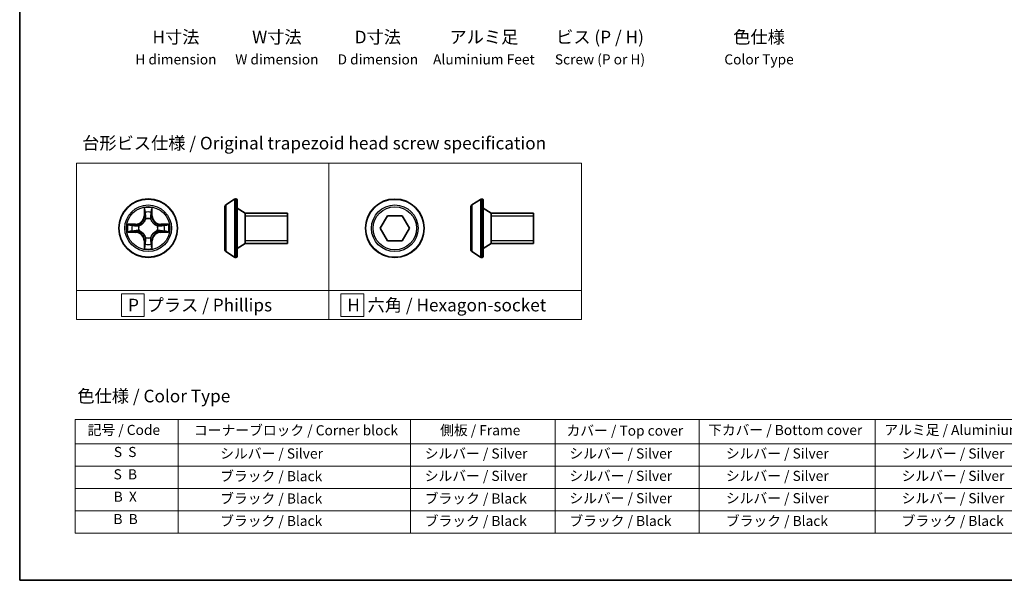
# Model space of a CAD drawing. Units: millimetres. Extents: x 7 to 10223, y 4 to 2392.
# Drawn here: x 7 to 105, y 4 to 60 of the extents above; entities that cross this region are included whole.
import ezdxf

# ---------------------------------------------------------------- set-up
doc = ezdxf.new("R2010")
doc.units = ezdxf.units.MM
doc.header["$LTSCALE"] = 0.5
for name, color, linetype, lineweight in [('Border (ISO)', 7, 'Continuous', 35), ('Sketch Geometry (ISO)', 7, 'Continuous', 18), ('Symbol (ISO)', 7, 'Continuous', 18), ('Visible (ISO)', 7, 'Continuous', 35), ('Visible Narrow (ISO)', 7, 'Continuous', 25)]:
    doc.layers.add(name, color=color, linetype=linetype, lineweight=lineweight)
doc.styles.add('Note Text (TK)', font='MS PGothic.ttf')
doc.styles.add('Note Text (TK2)', font='MS PGothic.ttf')

# ---------------------------------------------------------------- blocks, each defined once
blk = doc.blocks.new('Borders tk図枠')
at = {"layer": 'Border (ISO)'}
for p, q in [((14.5, 289), (14.5, 8)), ((14.5, 8), (405.5, 8))]:
    blk.add_line(p, q, dxfattribs=at)
blk = doc.blocks.new('Table2')
at = {"layer": 'Symbol (ISO)'}
for p, q in [((25.46, 39.88), (219.89, 39.88)), ((25.46, 39.88), (25.46, 35.05)), ((45.88, 39.88), (45.88, 35.05)), ((91.9, 39.88), (91.9, 35.05)), ((120.55, 39.88), (120.55, 35.05)), ((149.11, 39.88), (149.11, 35.05)), ((183.92, 39.88), (183.92, 35.05)), ((219.89, 39.88), (219.89, 35.05)), ((25.46, 35.05), (219.89, 35.05)), ((25.46, 35.05), (25.46, 17.32)), ((45.88, 35.05), (45.88, 17.32)), ((91.9, 35.05), (91.9, 17.32)), ((120.55, 35.05), (120.55, 17.32)), ((149.11, 35.05), (149.11, 17.32)), ((183.92, 35.05), (183.92, 17.32)), ((219.89, 35.05), (219.89, 17.32)), ((25.46, 30.62), (219.89, 30.62)), ((25.46, 26.19), (219.89, 26.19)), ((25.46, 21.75), (219.89, 21.75)), ((25.46, 17.32), (219.89, 17.32))]:
    blk.add_line(p, q, dxfattribs=at)
at = {"layer": 'Symbol (ISO)', "color": 7, "char_height": 2, "attachment_point": 7, "style": 'Note Text (TK2)'}
for s, insert in [('コーナーブロック / Corner block', (49.02, 36.09)), ('側板 / Frame', (97.78, 36.11)), ('アルミ足 / Aluminium feet', (185.78, 36.17)), ('記号 / Code', (27.96, 36.17)), ('カバー / Top cover', (122.82, 36.03)), ('下カバー / Bottom cover', (150.86, 36.15)), ('S  S', (33.15, 31.8)), ('            シルバー / Silver', (46.88, 31.5)), ('   シルバー / Silver', (92.9, 31.5)), ('   シルバー / Silver', (121.55, 31.5)), ('       シルバー / Silver', (150.11, 31.5)), ('       シルバー / Silver', (184.92, 31.5)), ('S  B', (33.1, 27.37)), ('            ブラック / Black', (46.88, 27.01)), ('   シルバー / Silver', (92.9, 27.07)), ('   シルバー / Silver', (121.55, 27.07)), ('       シルバー / Silver', (150.11, 27.07)), ('       シルバー / Silver', (184.92, 27.07)), ('B  X', (33.12, 22.93)), ('            ブラック / Black', (46.88, 22.58)), ('   ブラック / Black', (92.9, 22.58)), ('   シルバー / Silver', (121.55, 22.64)), ('       シルバー / Silver', (150.11, 22.64)), ('       シルバー / Silver', (184.92, 22.64)), ('B  B', (33.07, 18.5)), ('            ブラック / Black', (46.88, 18.14)), ('   ブラック / Black', (92.9, 18.14)), ('   ブラック / Black', (121.55, 18.14)), ('       ブラック / Black', (150.11, 18.14)), ('       ブラック / Black', (184.92, 18.14))]:
    blk.add_mtext(s, dxfattribs=dict(at, insert=insert))

msp = doc.modelspace()

# ---------------------------------------------------------------- linework, layer by layer
at = {"layer": 'Sketch Geometry (ISO)'}
for p, q in [((12.8837, 45.3341), (37.8837, 45.3341)), ((12.8837, 32.6915), (12.8837, 45.3341)), ((37.8837, 45.3341), (37.8837, 32.6915)), ((37.8837, 45.3341), (62.8837, 45.3341)), ((37.8837, 32.6915), (37.8837, 45.3341)), ((62.8837, 45.3341), (62.8837, 32.6915)), ((37.8837, 32.6915), (12.8837, 32.6915)), ((12.8837, 32.6915), (37.8837, 32.6915)), ((12.8837, 29.8341), (12.8837, 32.6915)), ((19.5743, 32.3878), (17.3243, 32.3878)), ((17.3243, 32.3878), (17.3243, 30.1378)), ((19.5743, 30.1378), (19.5743, 32.3878)), ((62.8837, 32.6915), (37.8837, 32.6915)), ((37.8837, 32.6915), (37.8837, 29.8341)), ((37.8837, 32.6915), (62.8837, 32.6915)), ((37.8837, 29.8341), (37.8837, 32.6915)), ((41.322, 32.3878), (39.072, 32.3878)), ((39.072, 32.3878), (39.072, 30.1378)), ((41.322, 30.1378), (41.322, 32.3878)), ((62.8837, 32.6915), (62.8837, 29.8341)), ((37.8837, 29.8341), (12.8837, 29.8341)), ((17.3243, 30.1378), (19.5743, 30.1378)), ((62.8837, 29.8341), (37.8837, 29.8341)), ((39.072, 30.1378), (41.322, 30.1378))]:
    msp.add_line(p, q, dxfattribs=at)
at = {"layer": 'Visible (ISO)'}
for p, q in [((27.5729, 41.012), (27.5729, 36.7291)), ((27.6639, 41.1797), (28.5232, 41.7382)), ((28.6729, 41.7705), (28.6322, 41.7705)), ((28.7729, 41.6705), (28.7729, 36.0705)), ((51.9375, 41.0073), (51.9375, 36.7244)), ((52.0285, 41.175), (52.8878, 41.7336)), ((53.0375, 41.7659), (52.9968, 41.7659)), ((53.1375, 41.6659), (53.1375, 36.0659)), ((29.5729, 40.3705), (28.7729, 40.8705)), ((29.5729, 40.3705), (29.5729, 37.3705)), ((33.7729, 40.3705), (29.5729, 40.3705)), ((29.5729, 40.3705), (29.5729, 37.3705)), ((33.7729, 40.3705), (33.7729, 37.3705)), ((42.9591, 38.8659), (43.6808, 40.1159)), ((43.6808, 40.1159), (45.1242, 40.1159)), ((45.1242, 40.1159), (45.8459, 38.8659)), ((53.9375, 40.3659), (53.1375, 40.8659)), ((53.9375, 40.3659), (53.9375, 37.3659)), ((58.1375, 40.3659), (53.9375, 40.3659)), ((53.9375, 40.3659), (53.9375, 37.3659)), ((58.1375, 40.3659), (58.1375, 37.3659)), ((43.6808, 37.6159), (42.9591, 38.8659)), ((45.8459, 38.8659), (45.1242, 37.6159)), ((29.5729, 37.3705), (28.7729, 36.8705)), ((33.7729, 37.3705), (29.5729, 37.3705)), ((45.1242, 37.6159), (43.6808, 37.6159)), ((53.9375, 37.3659), (53.1375, 36.8659)), ((58.1375, 37.3659), (53.9375, 37.3659)), ((27.6639, 36.5614), (28.5232, 36.0029)), ((52.0285, 36.5567), (52.8878, 35.9982)), ((28.6729, 35.9705), (28.6322, 35.9705)), ((53.0375, 35.9659), (52.9968, 35.9659))]:
    msp.add_line(p, q, dxfattribs=at)
for centre in [(19.9735, 38.8705), (44.4025, 38.8659)]:
    msp.add_circle(centre, 2.9, dxfattribs=at)
for centre, radius, start, end in [((27.7729, 41.012), 0.2, 123.023868, 180), ((28.6322, 41.5705), 0.2, 90, 123.023868), ((28.6729, 41.6705), 0.1, 0, 90), ((52.1375, 41.0073), 0.2, 123.023868, 180), ((52.9968, 41.5659), 0.2, 90, 123.023868), ((53.0375, 41.6659), 0.1, 0, 90), ((27.7729, 36.7291), 0.2, 180, 236.976132), ((52.1375, 36.7244), 0.2, 180, 236.976132), ((28.6322, 36.1705), 0.2, 236.976132, 270), ((28.6729, 36.0705), 0.1, 270, 0), ((52.9968, 36.1659), 0.2, 236.976132, 270), ((53.0375, 36.0659), 0.1, 270, 0)]:
    msp.add_arc(centre, radius, start, end, dxfattribs=at)
at = {"layer": 'Visible Narrow (ISO)'}
for p, q in [((27.6639, 41.1797), (27.6639, 36.5614)), ((28.5232, 41.7382), (28.5232, 36.0029)), ((28.6322, 41.7705), (28.6322, 35.9705)), ((28.6729, 35.9705), (28.6729, 41.7705)), ((52.0285, 41.175), (52.0285, 36.5567)), ((52.8878, 41.7336), (52.8878, 35.9982)), ((52.9968, 41.7659), (52.9968, 35.9659)), ((53.0375, 35.9659), (53.0375, 41.7659)), ((19.5831, 40.8933), (19.5695, 40.1137)), ((19.6193, 40.1129), (19.5695, 40.1137)), ((19.6193, 40.1129), (19.6278, 40.6029)), ((19.6193, 40.1129), (19.6919, 40.1116)), ((20.3278, 40.1129), (20.2551, 40.1116)), ((20.3192, 40.6029), (20.3278, 40.1129)), ((20.3278, 40.1129), (20.3776, 40.1137)), ((20.3776, 40.1137), (20.364, 40.8933)), ((33.7729, 40.0695), (29.5729, 40.0695)), ((58.1375, 40.0649), (53.9375, 40.0649)), ((18.7303, 39.2746), (17.9508, 39.261)), ((18.2411, 39.2162), (18.7312, 39.2248)), ((18.7312, 39.2248), (18.7303, 39.2746)), ((18.7312, 39.2248), (18.7325, 39.1522)), ((19.0366, 39.1171), (19.0572, 39.1116)), ((19.7324, 39.7868), (19.727, 39.8074)), ((20.2201, 39.8074), (20.2146, 39.7868)), ((20.8898, 39.1116), (20.9104, 39.1171)), ((21.2159, 39.2248), (21.2146, 39.1522)), ((21.2159, 39.2248), (21.2167, 39.2746)), ((21.2159, 39.2248), (21.7059, 39.2162)), ((21.9963, 39.261), (21.2167, 39.2746)), ((17.9508, 38.4801), (18.7303, 38.4665)), ((18.7312, 38.5163), (18.2411, 38.5248)), ((18.7312, 38.5163), (18.7303, 38.4665)), ((18.7312, 38.5163), (18.7325, 38.5889)), ((19.0572, 38.6294), (19.0366, 38.624)), ((20.9104, 38.624), (20.8898, 38.6294)), ((21.2159, 38.5163), (21.2146, 38.5889)), ((21.7059, 38.5248), (21.2159, 38.5163)), ((21.2159, 38.5163), (21.2167, 38.4665)), ((21.2167, 38.4665), (21.9963, 38.4801)), ((19.6193, 37.6282), (19.5695, 37.6273)), ((19.5695, 37.6273), (19.5831, 36.8478)), ((19.6193, 37.6282), (19.6919, 37.6295)), ((19.6278, 37.1382), (19.6193, 37.6282)), ((19.727, 37.9336), (19.7324, 37.9542)), ((20.2146, 37.9542), (20.2201, 37.9336)), ((20.3278, 37.6282), (20.2551, 37.6295)), ((20.3278, 37.6282), (20.3192, 37.1382)), ((20.3278, 37.6282), (20.3776, 37.6273)), ((20.364, 36.8478), (20.3776, 37.6273)), ((29.5729, 37.6715), (33.7729, 37.6715)), ((53.9375, 37.6669), (58.1375, 37.6669))]:
    msp.add_line(p, q, dxfattribs=at)
for centre, radius in [((19.9735, 38.8705), 2.8677), ((19.9735, 38.8705), 2.3092), ((19.9735, 38.8705), 2.1415), ((44.4025, 38.8659), 2.8677), ((44.4025, 38.8659), 2.3092), ((44.4025, 38.8659), 2.1415)]:
    msp.add_circle(centre, radius, dxfattribs=at)
for centre, radius, start, end in [((18.7154, 40.1286), 0.8542, 271, 359), ((18.7154, 40.1286), 0.904, 271, 359), ((19.9735, 38.8705), 2.0601, 79.074582, 100.925418), ((19.9735, 38.8705), 1.6122, 79.692479, 100.307521), ((21.2316, 40.1286), 0.904, 181, 269), ((21.2316, 40.1286), 0.8542, 181, 269), ((19.9735, 38.8705), 2.0601, 169.074582, 190.925418), ((19.9735, 38.8705), 1.6122, 169.692479, 190.307521), ((19.9735, 38.8705), 0.9688, 165.258044, 194.741956), ((19.9735, 38.8705), 0.9475, 165.258044, 194.741956), ((19.9735, 38.8705), 0.9688, 75.258044, 104.741956), ((19.9735, 38.8705), 0.9475, 75.258044, 104.741956), ((19.9735, 38.8705), 0.9475, 345.258044, 14.741956), ((19.9735, 38.8705), 0.9688, 345.258044, 14.741956), ((19.9735, 38.8705), 1.6122, 349.692479, 10.307521), ((19.9735, 38.8705), 2.0601, 349.074582, 10.925418), ((18.7154, 37.6124), 0.8542, 1, 89), ((18.7154, 37.6124), 0.904, 1, 89), ((21.2316, 37.6124), 0.904, 91, 179), ((21.2316, 37.6124), 0.8542, 91, 179), ((19.9735, 38.8705), 1.6122, 259.692479, 280.307521), ((19.9735, 38.8705), 0.9688, 255.258044, 284.741956), ((19.9735, 38.8705), 0.9475, 255.258044, 284.741956), ((19.9735, 38.8705), 2.0601, 259.074582, 280.925418)]:
    msp.add_arc(centre, radius, start, end, dxfattribs=at)
for centre, major_axis, ratio, start_param, end_param in [((19.6776, 40.6021), (-0.05, -0.002), 0.5485067, 4.7835784, 6.1787606), ((19.6931, 40.4126), (-0.0494, -0.008), 0.8957402, 4.7304427, 6.0858658), ((19.7417, 40.1107), (-0.0494, -0.008), 0.8957205, 4.7348377, 6.0858836), ((20.2053, 40.1107), (0.0494, -0.008), 0.8957205, 0.1973017, 1.5483476), ((20.254, 40.4126), (0.0494, -0.008), 0.8957402, 0.1973195, 1.5527426), ((20.2694, 40.6021), (0.05, -0.002), 0.5485067, 0.1044247, 1.4996069), ((18.242, 39.1664), (0.002, 0.05), 0.5485067, 0.1044247, 1.4996069), ((18.4314, 39.151), (0.008, 0.0494), 0.8957402, 0.1973195, 1.5527426), ((18.7333, 39.1024), (0.008, 0.0494), 0.8957205, 0.1973017, 1.5483476), ((19.0799, 39.1057), (-0.0091, 0.0492), 0.8768464, 0.1822914, 1.1799022), ((19.0799, 39.1057), (-0.0149, 0.0477), 0.4107012, 0.0957358, 1.3186875), ((19.7384, 39.7641), (-0.0492, 0.0091), 0.8768464, 5.1032831, 6.100894), ((19.7384, 39.7641), (-0.0477, 0.0149), 0.4107012, 4.9644978, 6.1874495), ((20.2087, 39.7641), (0.0477, 0.0149), 0.4107012, 0.0957358, 1.3186875), ((20.2087, 39.7641), (0.0492, 0.0091), 0.8768464, 0.1822914, 1.1799022), ((20.8671, 39.1057), (0.0091, 0.0492), 0.8768464, 5.1032831, 6.100894), ((20.8671, 39.1057), (0.0149, 0.0477), 0.4107012, 4.9644978, 6.1874495), ((21.2137, 39.1024), (-0.008, 0.0494), 0.8957205, 4.7348377, 6.0858836), ((21.5156, 39.151), (-0.008, 0.0494), 0.8957402, 4.7304427, 6.0858658), ((21.705, 39.1664), (-0.002, 0.05), 0.5485067, 4.7835784, 6.1787606), ((18.242, 38.5746), (0.002, -0.05), 0.5485067, 4.7835784, 6.1787606), ((18.4314, 38.5901), (0.008, -0.0494), 0.8957402, 4.7304427, 6.0858658), ((18.7333, 38.6387), (0.008, -0.0494), 0.8957205, 4.7348377, 6.0858836), ((19.0799, 38.6354), (-0.0091, -0.0492), 0.8768464, 5.1032831, 6.100894), ((19.0799, 38.6354), (-0.0149, -0.0477), 0.4107012, 4.9644978, 6.1874495), ((20.8671, 38.6354), (0.0149, -0.0477), 0.4107012, 0.0957358, 1.3186875), ((20.8671, 38.6354), (0.0091, -0.0492), 0.8768464, 0.1822914, 1.1799022), ((21.2137, 38.6387), (-0.008, -0.0494), 0.8957205, 0.1973017, 1.5483476), ((21.5156, 38.5901), (-0.008, -0.0494), 0.8957402, 0.1973195, 1.5527426), ((21.705, 38.5746), (-0.002, -0.05), 0.5485067, 0.1044247, 1.4996069), ((19.6776, 37.139), (-0.05, 0.002), 0.5485067, 0.1044247, 1.4996069), ((19.6931, 37.3285), (-0.0494, 0.008), 0.8957402, 0.1973195, 1.5527426), ((19.7384, 37.9769), (-0.0492, -0.0091), 0.8768464, 0.1822914, 1.1799022), ((19.7384, 37.9769), (-0.0477, -0.0149), 0.4107012, 0.0957358, 1.3186875), ((19.7417, 37.6303), (-0.0494, 0.008), 0.8957205, 0.1973017, 1.5483476), ((20.2053, 37.6303), (0.0494, 0.008), 0.8957205, 4.7348377, 6.0858836), ((20.2087, 37.9769), (0.0477, -0.0149), 0.4107012, 4.9644978, 6.1874495), ((20.2087, 37.9769), (0.0492, -0.0091), 0.8768464, 5.1032831, 6.100894), ((20.254, 37.3285), (0.0494, 0.008), 0.8957402, 4.7304427, 6.0858658), ((20.2694, 37.139), (0.05, 0.002), 0.5485067, 4.7835784, 6.1787606)]:
    msp.add_ellipse(centre, major_axis=major_axis, ratio=ratio, start_param=start_param, end_param=end_param, dxfattribs=at)
for points, knots in [([(19.673, 40.6292), (19.6726, 40.6443), (19.6705, 40.6598), (19.662, 40.7007), (19.6538, 40.7264), (19.6357, 40.775), (19.6261, 40.7981), (19.6053, 40.8452), (19.5941, 40.8694), (19.5831, 40.8933)], [0, 0, 0, 0, 0.005934038, 0.005934038, 0.0154285, 0.0154285, 0.023744988, 0.023744988, 0.032394303, 0.032394303, 0.032394303, 0.032394303]), ([(19.5831, 40.8933), (19.5886, 40.8669), (19.5942, 40.8404), (19.6046, 40.7885), (19.6094, 40.7632), (19.6184, 40.7096), (19.6224, 40.6814), (19.6266, 40.6365), (19.6276, 40.6194), (19.6278, 40.6029)], [-0.032394303, -0.032394303, -0.032394303, -0.032394303, -0.023744988, -0.023744988, -0.0154285, -0.0154285, -0.005934038, -0.005934038, 0, 0, 0, 0]), ([(19.6278, 40.6029), (19.6294, 40.5626), (19.6316, 40.5257), (19.6368, 40.4618), (19.6399, 40.4347), (19.6433, 40.4135)], [0, 0, 0, 0, 0.014491423, 0.014491423, 0.028982846, 0.028982846, 0.028982846, 0.028982846]), ([(19.6433, 40.4135), (19.6514, 40.3632), (19.6595, 40.3129), (19.6757, 40.2122), (19.6838, 40.1619), (19.6919, 40.1116)], [0, 0, 0, 0, 0.034389927, 0.034389927, 0.068779854, 0.068779854, 0.068779854, 0.068779854]), ([(19.6851, 40.4567), (19.682, 40.476), (19.6794, 40.5006), (19.6754, 40.5589), (19.6739, 40.5925), (19.673, 40.6292)], [-0.028982846, -0.028982846, -0.028982846, -0.028982846, -0.014491423, -0.014491423, 0, 0, 0, 0]), ([(19.7335, 40.1548), (19.7254, 40.2051), (19.7174, 40.2554), (19.7012, 40.3561), (19.6931, 40.4064), (19.6851, 40.4567)], [-0.068779854, -0.068779854, -0.068779854, -0.068779854, -0.034389927, -0.034389927, 0, 0, 0, 0]), ([(19.6919, 40.1116), (19.7036, 40.0432), (19.7081, 39.9735), (19.703, 39.8624), (19.6987, 39.8221), (19.6915, 39.7809)], [0, 0, 0, 0, 0.049120627, 0.049120627, 0.07646536, 0.07646536, 0.07646536, 0.07646536]), ([(19.727, 39.8074), (19.7358, 39.8508), (19.7412, 39.8931), (19.7488, 40.0097), (19.745, 40.0829), (19.7335, 40.1548)], [-0.07646536, -0.07646536, -0.07646536, -0.07646536, -0.049120627, -0.049120627, 0, 0, 0, 0]), ([(20.2136, 40.1548), (20.2021, 40.0829), (20.1982, 40.0097), (20.2058, 39.8931), (20.2113, 39.8508), (20.2201, 39.8074)], [-0.098241255, -0.098241255, -0.098241255, -0.098241255, -0.049120627, -0.049120627, -0.021775894, -0.021775894, -0.021775894, -0.021775894]), ([(20.262, 40.4567), (20.2539, 40.4064), (20.2458, 40.3561), (20.2297, 40.2554), (20.2216, 40.2051), (20.2136, 40.1548)], [-0.068779854, -0.068779854, -0.068779854, -0.068779854, -0.034389927, -0.034389927, 0, 0, 0, 0]), ([(20.2556, 39.7809), (20.2483, 39.8221), (20.244, 39.8624), (20.2389, 39.9735), (20.2435, 40.0432), (20.2551, 40.1116)], [0.021775894, 0.021775894, 0.021775894, 0.021775894, 0.049120627, 0.049120627, 0.098241255, 0.098241255, 0.098241255, 0.098241255]), ([(20.2551, 40.1116), (20.2633, 40.1619), (20.2714, 40.2122), (20.2876, 40.3129), (20.2957, 40.3632), (20.3038, 40.4135)], [0, 0, 0, 0, 0.034389927, 0.034389927, 0.068779854, 0.068779854, 0.068779854, 0.068779854]), ([(20.2741, 40.6292), (20.2732, 40.5927), (20.2717, 40.5593), (20.2677, 40.501), (20.2651, 40.4761), (20.262, 40.4567)], [-0.028982846, -0.028982846, -0.028982846, -0.028982846, -0.014585063, -0.014585063, 0, 0, 0, 0]), ([(20.364, 40.8933), (20.3505, 40.8641), (20.3369, 40.8347), (20.3083, 40.7681), (20.294, 40.7314), (20.2786, 40.6728), (20.2746, 40.6506), (20.2741, 40.6292)], [-0.000338329, -0.000338329, -0.000338329, -0.000338329, 0.010200936, 0.010200936, 0.02365019, 0.02365019, 0.032055974, 0.032055974, 0.032055974, 0.032055974]), ([(20.3038, 40.4135), (20.3072, 40.4348), (20.3103, 40.4621), (20.3155, 40.5262), (20.3176, 40.5628), (20.3192, 40.6029)], [0, 0, 0, 0, 0.014585063, 0.014585063, 0.028982846, 0.028982846, 0.028982846, 0.028982846]), ([(20.3192, 40.6029), (20.3195, 40.6263), (20.3214, 40.6507), (20.3291, 40.7151), (20.3362, 40.7556), (20.3504, 40.8288), (20.3572, 40.8612), (20.364, 40.8933)], [-0.032055974, -0.032055974, -0.032055974, -0.032055974, -0.02365019, -0.02365019, -0.010200936, -0.010200936, 0.000338329, 0.000338329, 0.000338329, 0.000338329]), ([(18.2411, 39.2162), (18.2177, 39.2165), (18.1933, 39.2185), (18.1289, 39.2261), (18.0885, 39.2332), (18.0153, 39.2474), (17.9829, 39.2542), (17.9508, 39.261)], [-0.032055974, -0.032055974, -0.032055974, -0.032055974, -0.02365019, -0.02365019, -0.010200936, -0.010200936, 0.000338329, 0.000338329, 0.000338329, 0.000338329]), ([(17.9508, 39.261), (17.9799, 39.2475), (18.0094, 39.2339), (18.0759, 39.2053), (18.1127, 39.191), (18.1713, 39.1756), (18.1935, 39.1716), (18.2148, 39.1711)], [-0.000338329, -0.000338329, -0.000338329, -0.000338329, 0.010200936, 0.010200936, 0.02365019, 0.02365019, 0.032055974, 0.032055974, 0.032055974, 0.032055974]), ([(18.2148, 39.1711), (18.2514, 39.1702), (18.2847, 39.1687), (18.3431, 39.1647), (18.368, 39.1621), (18.3874, 39.159)], [-0.028982846, -0.028982846, -0.028982846, -0.028982846, -0.014585063, -0.014585063, 0, 0, 0, 0]), ([(18.4306, 39.2008), (18.4092, 39.2042), (18.3819, 39.2073), (18.3179, 39.2125), (18.2812, 39.2146), (18.2411, 39.2162)], [0, 0, 0, 0, 0.014585063, 0.014585063, 0.028982846, 0.028982846, 0.028982846, 0.028982846]), ([(18.3874, 39.159), (18.4377, 39.1509), (18.488, 39.1429), (18.5887, 39.1267), (18.639, 39.1186), (18.6893, 39.1106)], [-0.068779854, -0.068779854, -0.068779854, -0.068779854, -0.034389927, -0.034389927, 0, 0, 0, 0]), ([(18.7325, 39.1522), (18.6822, 39.1603), (18.6318, 39.1684), (18.5312, 39.1846), (18.4809, 39.1927), (18.4306, 39.2008)], [0, 0, 0, 0, 0.034389927, 0.034389927, 0.068779854, 0.068779854, 0.068779854, 0.068779854]), ([(18.6893, 39.1106), (18.7612, 39.0991), (18.8343, 39.0952), (18.951, 39.1028), (18.9933, 39.1083), (19.0366, 39.1171)], [-0.098241255, -0.098241255, -0.098241255, -0.098241255, -0.049120627, -0.049120627, -0.021775894, -0.021775894, -0.021775894, -0.021775894]), ([(19.0632, 39.1526), (19.022, 39.1453), (18.9817, 39.141), (18.8705, 39.1359), (18.8009, 39.1405), (18.7325, 39.1522)], [0.021775894, 0.021775894, 0.021775894, 0.021775894, 0.049120627, 0.049120627, 0.098241255, 0.098241255, 0.098241255, 0.098241255]), ([(19.0572, 39.1116), (19.0731, 39.1168), (19.089, 39.1224), (19.185, 39.1589), (19.2641, 39.2006), (19.3868, 39.2885), (19.4324, 39.3271), (19.4747, 39.3694), (19.5169, 39.4116), (19.5556, 39.4573), (19.6435, 39.58), (19.6852, 39.6591), (19.7217, 39.7551), (19.7273, 39.7709), (19.7324, 39.7868)], [-0.17486601, -0.17486601, -0.17486601, -0.17486601, -0.16940495, -0.16940495, -0.14167408, -0.14167408, -0.12434228, -0.12434228, -0.12434228, -0.10701048, -0.10701048, -0.07927961, -0.07927961, -0.07381855, -0.07381855, -0.07381855, -0.07381855]), ([(19.6915, 39.7809), (19.6868, 39.7657), (19.6817, 39.7507), (19.6485, 39.6594), (19.6106, 39.5845), (19.5304, 39.4695), (19.4951, 39.427), (19.4561, 39.388), (19.4171, 39.349), (19.3746, 39.3136), (19.2596, 39.2335), (19.1847, 39.1956), (19.0934, 39.1624), (19.0783, 39.1573), (19.0632, 39.1526)], [0.07381855, 0.07381855, 0.07381855, 0.07381855, 0.07927961, 0.07927961, 0.10701048, 0.10701048, 0.12434228, 0.12434228, 0.12434228, 0.14167408, 0.14167408, 0.16940495, 0.16940495, 0.17486601, 0.17486601, 0.17486601, 0.17486601]), ([(20.2146, 39.7868), (20.2198, 39.7709), (20.2254, 39.7551), (20.2619, 39.6591), (20.3036, 39.58), (20.3915, 39.4573), (20.4301, 39.4116), (20.4724, 39.3694), (20.5146, 39.3271), (20.5603, 39.2885), (20.683, 39.2006), (20.7621, 39.1589), (20.8581, 39.1224), (20.8739, 39.1168), (20.8898, 39.1116)], [-0.17486601, -0.17486601, -0.17486601, -0.17486601, -0.16940495, -0.16940495, -0.14167408, -0.14167408, -0.12434228, -0.12434228, -0.12434228, -0.10701048, -0.10701048, -0.07927961, -0.07927961, -0.07381855, -0.07381855, -0.07381855, -0.07381855]), ([(20.8838, 39.1526), (20.8687, 39.1573), (20.8537, 39.1624), (20.7624, 39.1956), (20.6875, 39.2335), (20.5725, 39.3136), (20.53, 39.349), (20.491, 39.388), (20.452, 39.427), (20.4166, 39.4695), (20.3364, 39.5845), (20.2986, 39.6594), (20.2653, 39.7507), (20.2603, 39.7657), (20.2556, 39.7809)], [0.07381855, 0.07381855, 0.07381855, 0.07381855, 0.07927961, 0.07927961, 0.10701048, 0.10701048, 0.12434228, 0.12434228, 0.12434228, 0.14167408, 0.14167408, 0.16940495, 0.16940495, 0.17486601, 0.17486601, 0.17486601, 0.17486601]), ([(21.2146, 39.1522), (21.1462, 39.1405), (21.0765, 39.1359), (20.9654, 39.141), (20.9251, 39.1453), (20.8838, 39.1526)], [0, 0, 0, 0, 0.049120627, 0.049120627, 0.07646536, 0.07646536, 0.07646536, 0.07646536]), ([(20.9104, 39.1171), (20.9538, 39.1083), (20.9961, 39.1028), (21.1127, 39.0952), (21.1859, 39.0991), (21.2577, 39.1106)], [-0.07646536, -0.07646536, -0.07646536, -0.07646536, -0.049120627, -0.049120627, 0, 0, 0, 0]), ([(21.5165, 39.2008), (21.4662, 39.1927), (21.4159, 39.1846), (21.3152, 39.1684), (21.2649, 39.1603), (21.2146, 39.1522)], [0, 0, 0, 0, 0.034389927, 0.034389927, 0.068779854, 0.068779854, 0.068779854, 0.068779854]), ([(21.2577, 39.1106), (21.3081, 39.1186), (21.3584, 39.1267), (21.459, 39.1429), (21.5094, 39.1509), (21.5597, 39.159)], [-0.068779854, -0.068779854, -0.068779854, -0.068779854, -0.034389927, -0.034389927, 0, 0, 0, 0]), ([(21.7059, 39.2162), (21.6656, 39.2146), (21.6287, 39.2125), (21.5648, 39.2073), (21.5377, 39.2042), (21.5165, 39.2008)], [0, 0, 0, 0, 0.014491423, 0.014491423, 0.028982846, 0.028982846, 0.028982846, 0.028982846]), ([(21.5597, 39.159), (21.579, 39.1621), (21.6036, 39.1646), (21.6619, 39.1687), (21.6955, 39.1702), (21.7322, 39.1711)], [-0.028982846, -0.028982846, -0.028982846, -0.028982846, -0.014491423, -0.014491423, 0, 0, 0, 0]), ([(21.9963, 39.261), (21.9699, 39.2554), (21.9434, 39.2499), (21.8915, 39.2395), (21.8661, 39.2347), (21.8126, 39.2257), (21.7844, 39.2217), (21.7394, 39.2175), (21.7224, 39.2164), (21.7059, 39.2162)], [-0.032394303, -0.032394303, -0.032394303, -0.032394303, -0.023744988, -0.023744988, -0.0154285, -0.0154285, -0.005934038, -0.005934038, 0, 0, 0, 0]), ([(21.7322, 39.1711), (21.7473, 39.1715), (21.7628, 39.1736), (21.8037, 39.1821), (21.8294, 39.1902), (21.878, 39.2083), (21.9011, 39.218), (21.9482, 39.2388), (21.9723, 39.2499), (21.9963, 39.261)], [0, 0, 0, 0, 0.005934038, 0.005934038, 0.0154285, 0.0154285, 0.023744988, 0.023744988, 0.032394303, 0.032394303, 0.032394303, 0.032394303]), ([(18.2148, 38.57), (18.1998, 38.5696), (18.1843, 38.5675), (18.1433, 38.559), (18.1177, 38.5509), (18.069, 38.5327), (18.046, 38.5231), (17.9988, 38.5023), (17.9747, 38.4911), (17.9508, 38.4801)], [0, 0, 0, 0, 0.005934038, 0.005934038, 0.0154285, 0.0154285, 0.023744988, 0.023744988, 0.032394303, 0.032394303, 0.032394303, 0.032394303]), ([(17.9508, 38.4801), (17.9771, 38.4856), (18.0037, 38.4912), (18.0556, 38.5016), (18.0809, 38.5064), (18.1345, 38.5154), (18.1626, 38.5194), (18.2076, 38.5236), (18.2246, 38.5247), (18.2411, 38.5248)], [-0.032394303, -0.032394303, -0.032394303, -0.032394303, -0.023744988, -0.023744988, -0.0154285, -0.0154285, -0.005934038, -0.005934038, 0, 0, 0, 0]), ([(18.3874, 38.5821), (18.3681, 38.579), (18.3434, 38.5764), (18.2852, 38.5724), (18.2516, 38.5709), (18.2148, 38.57)], [-0.028982846, -0.028982846, -0.028982846, -0.028982846, -0.014491423, -0.014491423, 0, 0, 0, 0]), ([(18.2411, 38.5248), (18.2815, 38.5265), (18.3183, 38.5286), (18.3823, 38.5338), (18.4094, 38.5369), (18.4306, 38.5403)], [0, 0, 0, 0, 0.014491423, 0.014491423, 0.028982846, 0.028982846, 0.028982846, 0.028982846]), ([(18.6893, 38.6305), (18.639, 38.6224), (18.5887, 38.6144), (18.488, 38.5982), (18.4377, 38.5902), (18.3874, 38.5821)], [-0.068779854, -0.068779854, -0.068779854, -0.068779854, -0.034389927, -0.034389927, 0, 0, 0, 0]), ([(18.4306, 38.5403), (18.4809, 38.5484), (18.5312, 38.5565), (18.6318, 38.5727), (18.6822, 38.5808), (18.7325, 38.5889)], [0, 0, 0, 0, 0.034389927, 0.034389927, 0.068779854, 0.068779854, 0.068779854, 0.068779854]), ([(19.0366, 38.624), (18.9933, 38.6328), (18.951, 38.6383), (18.8343, 38.6459), (18.7612, 38.642), (18.6893, 38.6305)], [-0.07646536, -0.07646536, -0.07646536, -0.07646536, -0.049120627, -0.049120627, 0, 0, 0, 0]), ([(18.7325, 38.5889), (18.8009, 38.6006), (18.8705, 38.6051), (18.9817, 38.6), (19.022, 38.5958), (19.0632, 38.5885)], [0, 0, 0, 0, 0.049120627, 0.049120627, 0.07646536, 0.07646536, 0.07646536, 0.07646536]), ([(19.7324, 37.9542), (19.7273, 37.9701), (19.7217, 37.986), (19.6852, 38.082), (19.6435, 38.1611), (19.5556, 38.2838), (19.5169, 38.3294), (19.4747, 38.3717), (19.4324, 38.414), (19.3868, 38.4526), (19.2641, 38.5405), (19.185, 38.5822), (19.089, 38.6187), (19.0731, 38.6243), (19.0572, 38.6294)], [-0.17486601, -0.17486601, -0.17486601, -0.17486601, -0.16940495, -0.16940495, -0.14167408, -0.14167408, -0.12434228, -0.12434228, -0.12434228, -0.10701048, -0.10701048, -0.07927961, -0.07927961, -0.07381855, -0.07381855, -0.07381855, -0.07381855]), ([(19.0632, 38.5885), (19.0783, 38.5838), (19.0934, 38.5787), (19.1847, 38.5455), (19.2596, 38.5076), (19.3746, 38.4274), (19.4171, 38.3921), (19.4561, 38.3531), (19.4951, 38.3141), (19.5304, 38.2716), (19.6106, 38.1566), (19.6485, 38.0817), (19.6817, 37.9904), (19.6868, 37.9753), (19.6915, 37.9602)], [0.07381855, 0.07381855, 0.07381855, 0.07381855, 0.07927961, 0.07927961, 0.10701048, 0.10701048, 0.12434228, 0.12434228, 0.12434228, 0.14167408, 0.14167408, 0.16940495, 0.16940495, 0.17486601, 0.17486601, 0.17486601, 0.17486601]), ([(20.8898, 38.6294), (20.8739, 38.6243), (20.8581, 38.6187), (20.7621, 38.5822), (20.683, 38.5405), (20.5603, 38.4526), (20.5146, 38.414), (20.4724, 38.3717), (20.4301, 38.3294), (20.3915, 38.2838), (20.3036, 38.1611), (20.2619, 38.082), (20.2254, 37.986), (20.2198, 37.9701), (20.2146, 37.9542)], [-0.17486601, -0.17486601, -0.17486601, -0.17486601, -0.16940495, -0.16940495, -0.14167408, -0.14167408, -0.12434228, -0.12434228, -0.12434228, -0.10701048, -0.10701048, -0.07927961, -0.07927961, -0.07381855, -0.07381855, -0.07381855, -0.07381855]), ([(20.2556, 37.9602), (20.2603, 37.9753), (20.2653, 37.9904), (20.2986, 38.0817), (20.3364, 38.1566), (20.4166, 38.2716), (20.452, 38.3141), (20.491, 38.3531), (20.53, 38.3921), (20.5725, 38.4274), (20.6875, 38.5076), (20.7624, 38.5455), (20.8537, 38.5787), (20.8687, 38.5838), (20.8838, 38.5885)], [0.07381855, 0.07381855, 0.07381855, 0.07381855, 0.07927961, 0.07927961, 0.10701048, 0.10701048, 0.12434228, 0.12434228, 0.12434228, 0.14167408, 0.14167408, 0.16940495, 0.16940495, 0.17486601, 0.17486601, 0.17486601, 0.17486601]), ([(20.8838, 38.5885), (20.9251, 38.5958), (20.9654, 38.6), (21.0765, 38.6051), (21.1462, 38.6006), (21.2146, 38.5889)], [0.021775894, 0.021775894, 0.021775894, 0.021775894, 0.049120627, 0.049120627, 0.098241255, 0.098241255, 0.098241255, 0.098241255]), ([(21.2577, 38.6305), (21.1859, 38.642), (21.1127, 38.6459), (20.9961, 38.6383), (20.9538, 38.6328), (20.9104, 38.624)], [-0.098241255, -0.098241255, -0.098241255, -0.098241255, -0.049120627, -0.049120627, -0.021775894, -0.021775894, -0.021775894, -0.021775894]), ([(21.2146, 38.5889), (21.2649, 38.5808), (21.3152, 38.5727), (21.4159, 38.5565), (21.4662, 38.5484), (21.5165, 38.5403)], [0, 0, 0, 0, 0.034389927, 0.034389927, 0.068779854, 0.068779854, 0.068779854, 0.068779854]), ([(21.5597, 38.5821), (21.5094, 38.5902), (21.459, 38.5982), (21.3584, 38.6144), (21.3081, 38.6224), (21.2577, 38.6305)], [-0.068779854, -0.068779854, -0.068779854, -0.068779854, -0.034389927, -0.034389927, 0, 0, 0, 0]), ([(21.5165, 38.5403), (21.5378, 38.5368), (21.5651, 38.5338), (21.6292, 38.5286), (21.6658, 38.5264), (21.7059, 38.5248)], [0, 0, 0, 0, 0.014585063, 0.014585063, 0.028982846, 0.028982846, 0.028982846, 0.028982846]), ([(21.7322, 38.57), (21.6957, 38.5709), (21.6623, 38.5724), (21.604, 38.5764), (21.5791, 38.579), (21.5597, 38.5821)], [-0.028982846, -0.028982846, -0.028982846, -0.028982846, -0.014585063, -0.014585063, 0, 0, 0, 0]), ([(21.7059, 38.5248), (21.7293, 38.5246), (21.7537, 38.5226), (21.8181, 38.515), (21.8586, 38.5079), (21.9318, 38.4937), (21.9642, 38.4868), (21.9963, 38.4801)], [-0.032055974, -0.032055974, -0.032055974, -0.032055974, -0.02365019, -0.02365019, -0.010200936, -0.010200936, 0.000338329, 0.000338329, 0.000338329, 0.000338329]), ([(21.9963, 38.4801), (21.9671, 38.4936), (21.9377, 38.5072), (21.8711, 38.5358), (21.8344, 38.5501), (21.7758, 38.5655), (21.7536, 38.5695), (21.7322, 38.57)], [-0.000338329, -0.000338329, -0.000338329, -0.000338329, 0.010200936, 0.010200936, 0.02365019, 0.02365019, 0.032055974, 0.032055974, 0.032055974, 0.032055974]), ([(19.6278, 37.1382), (19.6276, 37.1148), (19.6256, 37.0904), (19.618, 37.0259), (19.6109, 36.9855), (19.5966, 36.9123), (19.5898, 36.8799), (19.5831, 36.8478)], [-0.032055974, -0.032055974, -0.032055974, -0.032055974, -0.02365019, -0.02365019, -0.010200936, -0.010200936, 0.000338329, 0.000338329, 0.000338329, 0.000338329]), ([(19.5831, 36.8478), (19.5966, 36.877), (19.6102, 36.9064), (19.6388, 36.9729), (19.6531, 37.0097), (19.6685, 37.0683), (19.6725, 37.0905), (19.673, 37.1118)], [-0.000338329, -0.000338329, -0.000338329, -0.000338329, 0.010200936, 0.010200936, 0.02365019, 0.02365019, 0.032055974, 0.032055974, 0.032055974, 0.032055974]), ([(19.6433, 37.3276), (19.6398, 37.3062), (19.6368, 37.2789), (19.6316, 37.2149), (19.6294, 37.1783), (19.6278, 37.1382)], [0, 0, 0, 0, 0.014585063, 0.014585063, 0.028982846, 0.028982846, 0.028982846, 0.028982846]), ([(19.6919, 37.6295), (19.6838, 37.5792), (19.6757, 37.5288), (19.6595, 37.4282), (19.6514, 37.3779), (19.6433, 37.3276)], [0, 0, 0, 0, 0.034389927, 0.034389927, 0.068779854, 0.068779854, 0.068779854, 0.068779854]), ([(19.673, 37.1118), (19.6739, 37.1484), (19.6754, 37.1818), (19.6794, 37.2401), (19.682, 37.265), (19.6851, 37.2844)], [-0.028982846, -0.028982846, -0.028982846, -0.028982846, -0.014585063, -0.014585063, 0, 0, 0, 0]), ([(19.6851, 37.2844), (19.6931, 37.3347), (19.7012, 37.385), (19.7174, 37.4857), (19.7254, 37.536), (19.7335, 37.5863)], [-0.068779854, -0.068779854, -0.068779854, -0.068779854, -0.034389927, -0.034389927, 0, 0, 0, 0]), ([(19.6915, 37.9602), (19.6987, 37.919), (19.703, 37.8787), (19.7081, 37.7676), (19.7036, 37.6979), (19.6919, 37.6295)], [0.021775894, 0.021775894, 0.021775894, 0.021775894, 0.049120627, 0.049120627, 0.098241255, 0.098241255, 0.098241255, 0.098241255]), ([(19.7335, 37.5863), (19.745, 37.6582), (19.7488, 37.7314), (19.7412, 37.848), (19.7358, 37.8903), (19.727, 37.9336)], [-0.098241255, -0.098241255, -0.098241255, -0.098241255, -0.049120627, -0.049120627, -0.021775894, -0.021775894, -0.021775894, -0.021775894]), ([(20.2201, 37.9336), (20.2113, 37.8903), (20.2058, 37.848), (20.1982, 37.7314), (20.2021, 37.6582), (20.2136, 37.5863)], [-0.07646536, -0.07646536, -0.07646536, -0.07646536, -0.049120627, -0.049120627, 0, 0, 0, 0]), ([(20.2136, 37.5863), (20.2216, 37.536), (20.2297, 37.4857), (20.2458, 37.385), (20.2539, 37.3347), (20.262, 37.2844)], [-0.068779854, -0.068779854, -0.068779854, -0.068779854, -0.034389927, -0.034389927, 0, 0, 0, 0]), ([(20.2551, 37.6295), (20.2435, 37.6979), (20.2389, 37.7676), (20.244, 37.8787), (20.2483, 37.919), (20.2556, 37.9602)], [0, 0, 0, 0, 0.049120627, 0.049120627, 0.07646536, 0.07646536, 0.07646536, 0.07646536]), ([(20.3038, 37.3276), (20.2957, 37.3779), (20.2876, 37.4282), (20.2714, 37.5288), (20.2633, 37.5792), (20.2551, 37.6295)], [0, 0, 0, 0, 0.034389927, 0.034389927, 0.068779854, 0.068779854, 0.068779854, 0.068779854]), ([(20.262, 37.2844), (20.2651, 37.2651), (20.2676, 37.2404), (20.2717, 37.1822), (20.2732, 37.1486), (20.2741, 37.1118)], [-0.028982846, -0.028982846, -0.028982846, -0.028982846, -0.014491423, -0.014491423, 0, 0, 0, 0]), ([(20.2741, 37.1118), (20.2744, 37.0968), (20.2765, 37.0813), (20.2851, 37.0403), (20.2932, 37.0147), (20.3113, 36.966), (20.321, 36.943), (20.3418, 36.8958), (20.3529, 36.8717), (20.364, 36.8478)], [0, 0, 0, 0, 0.005934038, 0.005934038, 0.0154285, 0.0154285, 0.023744988, 0.023744988, 0.032394303, 0.032394303, 0.032394303, 0.032394303]), ([(20.3192, 37.1382), (20.3176, 37.1785), (20.3155, 37.2154), (20.3103, 37.2793), (20.3072, 37.3064), (20.3038, 37.3276)], [0, 0, 0, 0, 0.014491423, 0.014491423, 0.028982846, 0.028982846, 0.028982846, 0.028982846]), ([(20.364, 36.8478), (20.3584, 36.8741), (20.3529, 36.9007), (20.3425, 36.9526), (20.3377, 36.9779), (20.3287, 37.0315), (20.3247, 37.0596), (20.3204, 37.1046), (20.3194, 37.1216), (20.3192, 37.1382)], [-0.032394303, -0.032394303, -0.032394303, -0.032394303, -0.023744988, -0.023744988, -0.0154285, -0.0154285, -0.005934038, -0.005934038, 0, 0, 0, 0])]:
    msp.add_open_spline(points, degree=3, knots=knots, dxfattribs=at)

# ---------------------------------------------------------------- block references
at = {"xscale": 0.5, "yscale": 0.5, "zscale": 0.5}
for name in ['Borders tk図枠', 'Table2']:
    msp.add_blockref(name, (0, 0), dxfattribs=at)

# ---------------------------------------------------------------- texts
at = {"layer": 'Symbol (ISO)', "color": 7, "char_height": 1.25, "style": 'Note Text (TK)'}
for s, insert, attachment_point, line_spacing_factor in [('H寸法\\P{\\H0.8x;H dimension\\H1.72342x; }', (22.7243, 58.4353), 2, 1.121739), ('W寸法\\P{\\H0.8x;W dimension\\H1.72342x; }', (32.7243, 58.4353), 2, 1.121739), ('D寸法\\P{\\H0.8x;D dimension\\H1.72342x; }', (42.7243, 58.4353), 2, 1.121739), ('アルミ足\\P{\\H0.8x;Aluminium Feet\\H1.70066x; }', (53.2243, 58.4353), 2, 1.121739), ('ビス (P / H)\\P{\\H0.8x;Screw (P or H)\\H1.90758x; }', (64.7243, 58.4353), 2, 1.121739), ('色仕様\\P{\\H0.8x;Color Type\\H1.75072x; }', (80.4743, 58.4353), 2, 1.121739), ('\\fＭＳ Ｐゴシック|b0|i0;台形ビス仕様 / Original trapezoid head screw specification', (13.4355, 47.3048), 4, 1.5), ('\\fＭＳ Ｐゴシック|b0|i0;P  プラス / Phillips', (17.9809, 31.2628), 4, 1.5), ('\\fＭＳ Ｐゴシック|b0|i0;H  六角 / Hexagon-socket', (39.6981, 31.2628), 4, 1.5), ('\\fＭＳ Ｐゴシック|b0|i0;色仕様 / Color Type', (12.9644, 22.2538), 4, 1.5)]:
    msp.add_mtext(s, dxfattribs=dict(at, insert=insert, attachment_point=attachment_point, line_spacing_factor=line_spacing_factor))

doc.saveas('drawing.dxf')
